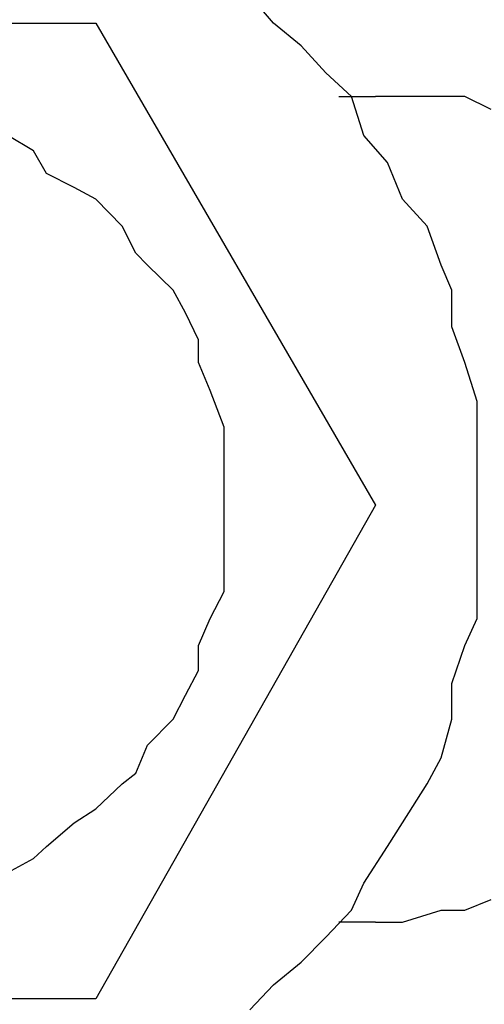
# Model space of a CAD drawing. Units: inches. Extents: x -5358 to -3208, y -475 to 1352.
# Drawn here: x -4773 to -4767, y 235 to 248 of the extents above; entities that cross this region are included whole.
import ezdxf

# ---------------------------------------------------------------- set-up
doc = ezdxf.new("R2010")
doc.units = ezdxf.units.IN
doc.header["$MEASUREMENT"] = 0
doc.layers.add('Layer 1', color=7, linetype='Continuous')

# ---------------------------------------------------------------- blocks, each defined once
blk = doc.blocks.new('block 5302')
at = {"layer": 'Layer 1', "color": 7, "lineweight": 25}
blk.add_lwpolyline([(65.4807, -134.9511), (65.4235, -134.9511)], dxfattribs=at)
blk = doc.blocks.new('block 5304')
at = {"layer": 'Layer 1', "color": 7, "lineweight": 25}
blk.add_lwpolyline([(65.0453, -135.0705), (64.1786, -135.0705)], dxfattribs=at)
blk = doc.blocks.new('block 5443')
at = {"layer": 'Layer 1', "color": 7, "lineweight": 25}
blk.add_lwpolyline([(65.4807, -134.3021), (65.0453, -135.0705)], dxfattribs=at)
blk = doc.blocks.new('block 5446')
at = {"layer": 'Layer 1', "color": 7, "lineweight": 25}
blk.add_lwpolyline([(65.0453, -133.5523), (65.4807, -134.3021)], dxfattribs=at)
blk = doc.blocks.new('block 6251')
at = {"layer": 'Layer 1', "color": 7, "lineweight": 25}
blk.add_lwpolyline([(64.1786, -133.5523), (65.0453, -133.5523)], dxfattribs=at)
blk = doc.blocks.new('block 6253')
at = {"layer": 'Layer 1', "color": 7, "lineweight": 25}
blk.add_lwpolyline([(65.4235, -133.6666), (65.4807, -133.6666)], dxfattribs=at)
blk = doc.blocks.new('block 9258')
at = {"layer": 'Layer 1', "color": 7, "lineweight": 25}
blk.add_lwpolyline([(65.2848, -135.0873), (65.3218, -135.0486)], dxfattribs=at)
blk = doc.blocks.new('block 9259')
at = {"layer": 'Layer 1', "color": 7, "lineweight": 25}
blk.add_lwpolyline([(65.3218, -135.0486), (65.3647, -135.0133)], dxfattribs=at)
blk = doc.blocks.new('block 9260')
at = {"layer": 'Layer 1', "color": 7, "lineweight": 25}
blk.add_lwpolyline([(65.3647, -135.0133), (65.4034, -134.9746)], dxfattribs=at)
blk = doc.blocks.new('block 9261')
at = {"layer": 'Layer 1', "color": 7, "lineweight": 25}
blk.add_lwpolyline([(65.4034, -134.9746), (65.4429, -134.9326)], dxfattribs=at)
blk = doc.blocks.new('block 9262')
at = {"layer": 'Layer 1', "color": 7, "lineweight": 25}
blk.add_lwpolyline([(65.4429, -134.9326), (65.4622, -134.8906)], dxfattribs=at)
blk = doc.blocks.new('block 9263')
at = {"layer": 'Layer 1', "color": 7, "lineweight": 25}
blk.add_lwpolyline([(65.4622, -134.8906), (65.4992, -134.8334)], dxfattribs=at)
blk = doc.blocks.new('block 9264')
at = {"layer": 'Layer 1', "color": 7, "lineweight": 25}
blk.add_lwpolyline([(65.4992, -134.8334), (65.5227, -134.7964)], dxfattribs=at)
blk = doc.blocks.new('block 9265')
at = {"layer": 'Layer 1', "color": 7, "lineweight": 25}
blk.add_lwpolyline([(65.5227, -134.7964), (65.5606, -134.7359)], dxfattribs=at)
blk = doc.blocks.new('block 9266')
at = {"layer": 'Layer 1', "color": 7, "lineweight": 25}
blk.add_lwpolyline([(65.5606, -134.7359), (65.5824, -134.6955)], dxfattribs=at)
blk = doc.blocks.new('block 9267')
at = {"layer": 'Layer 1', "color": 7, "lineweight": 25}
blk.add_lwpolyline([(65.5824, -134.6955), (65.5992, -134.635)], dxfattribs=at)
blk = doc.blocks.new('block 9268')
at = {"layer": 'Layer 1', "color": 7, "lineweight": 25}
blk.add_lwpolyline([(65.5992, -134.635), (65.5992, -134.5795)], dxfattribs=at)
blk = doc.blocks.new('block 9269')
at = {"layer": 'Layer 1', "color": 7, "lineweight": 25}
blk.add_lwpolyline([(65.5992, -134.5795), (65.6194, -134.5207)], dxfattribs=at)
blk = doc.blocks.new('block 9270')
at = {"layer": 'Layer 1', "color": 7, "lineweight": 25}
blk.add_lwpolyline([(65.6194, -134.5207), (65.6387, -134.4787)], dxfattribs=at)
blk = doc.blocks.new('block 9271')
at = {"layer": 'Layer 1', "color": 7, "lineweight": 25}
blk.add_lwpolyline([(65.6387, -134.4787), (65.6387, -134.4198)], dxfattribs=at)
blk = doc.blocks.new('block 9272')
at = {"layer": 'Layer 1', "color": 7, "lineweight": 25}
blk.add_lwpolyline([(65.6387, -134.4198), (65.6387, -134.3593)], dxfattribs=at)
blk = doc.blocks.new('block 9273')
at = {"layer": 'Layer 1', "color": 7, "lineweight": 25}
blk.add_lwpolyline([(65.6387, -134.3593), (65.6387, -134.3021)], dxfattribs=at)
blk = doc.blocks.new('block 9274')
at = {"layer": 'Layer 1', "color": 7, "lineweight": 25}
blk.add_lwpolyline([(65.6387, -134.3021), (65.6387, -134.2433)], dxfattribs=at)
blk = doc.blocks.new('block 9275')
at = {"layer": 'Layer 1', "color": 7, "lineweight": 25}
blk.add_lwpolyline([(65.6387, -134.2433), (65.6387, -134.1811)], dxfattribs=at)
blk = doc.blocks.new('block 9276')
at = {"layer": 'Layer 1', "color": 7, "lineweight": 25}
blk.add_lwpolyline([(65.6387, -134.1811), (65.6387, -134.1407)], dxfattribs=at)
blk = doc.blocks.new('block 9277')
at = {"layer": 'Layer 1', "color": 7, "lineweight": 25}
blk.add_lwpolyline([(65.6387, -134.1407), (65.6194, -134.0802)], dxfattribs=at)
blk = doc.blocks.new('block 9278')
at = {"layer": 'Layer 1', "color": 7, "lineweight": 25}
blk.add_lwpolyline([(65.6194, -134.0802), (65.5992, -134.0247)], dxfattribs=at)
blk = doc.blocks.new('block 9279')
at = {"layer": 'Layer 1', "color": 7, "lineweight": 25}
blk.add_lwpolyline([(65.5992, -134.0247), (65.5992, -133.9676)], dxfattribs=at)
blk = doc.blocks.new('block 9280')
at = {"layer": 'Layer 1', "color": 7, "lineweight": 25}
blk.add_lwpolyline([(65.5992, -133.9676), (65.5824, -133.9289)], dxfattribs=at)
blk = doc.blocks.new('block 9281')
at = {"layer": 'Layer 1', "color": 7, "lineweight": 25}
blk.add_lwpolyline([(65.5824, -133.9289), (65.5606, -133.8684)], dxfattribs=at)
blk = doc.blocks.new('block 9282')
at = {"layer": 'Layer 1', "color": 7, "lineweight": 25}
blk.add_lwpolyline([(65.5606, -133.8684), (65.5227, -133.8263)], dxfattribs=at)
blk = doc.blocks.new('block 9283')
at = {"layer": 'Layer 1', "color": 7, "lineweight": 25}
blk.add_lwpolyline([(65.5227, -133.8263), (65.4992, -133.7692)], dxfattribs=at)
blk = doc.blocks.new('block 9284')
at = {"layer": 'Layer 1', "color": 7, "lineweight": 25}
blk.add_lwpolyline([(65.4992, -133.7692), (65.4622, -133.7272)], dxfattribs=at)
blk = doc.blocks.new('block 9285')
at = {"layer": 'Layer 1', "color": 7, "lineweight": 25}
blk.add_lwpolyline([(65.4622, -133.7272), (65.4429, -133.6666)], dxfattribs=at)
blk = doc.blocks.new('block 9286')
at = {"layer": 'Layer 1', "color": 7, "lineweight": 25}
blk.add_lwpolyline([(65.4429, -133.6666), (65.4034, -133.6296)], dxfattribs=at)
blk = doc.blocks.new('block 9287')
at = {"layer": 'Layer 1', "color": 7, "lineweight": 25}
blk.add_lwpolyline([(65.4034, -133.6296), (65.3647, -133.5876)], dxfattribs=at)
blk = doc.blocks.new('block 9288')
at = {"layer": 'Layer 1', "color": 7, "lineweight": 25}
blk.add_lwpolyline([(65.3647, -133.5876), (65.3218, -133.5523)], dxfattribs=at)
blk = doc.blocks.new('block 9289')
at = {"layer": 'Layer 1', "color": 7, "lineweight": 25}
blk.add_lwpolyline([(65.3218, -133.5523), (65.2848, -133.5086)], dxfattribs=at)
blk = doc.blocks.new('block 14838')
at = {"layer": 'Layer 1', "color": 7, "lineweight": 25}
blk.add_lwpolyline([(65.4807, -134.9511), (65.5227, -134.9511)], dxfattribs=at)
blk = doc.blocks.new('block 14839')
at = {"layer": 'Layer 1', "color": 7, "lineweight": 25}
blk.add_lwpolyline([(65.5227, -134.9511), (65.5824, -134.9326)], dxfattribs=at)
blk = doc.blocks.new('block 14840')
at = {"layer": 'Layer 1', "color": 7, "lineweight": 25}
blk.add_lwpolyline([(65.5824, -134.9326), (65.6194, -134.9326)], dxfattribs=at)
blk = doc.blocks.new('block 14841')
at = {"layer": 'Layer 1', "color": 7, "lineweight": 25}
blk.add_lwpolyline([(65.6194, -134.9326), (65.6606, -134.9158)], dxfattribs=at)
blk = doc.blocks.new('block 14880')
at = {"layer": 'Layer 1', "color": 7, "lineweight": 25}
blk.add_lwpolyline([(65.6606, -133.6868), (65.6194, -133.6666)], dxfattribs=at)
blk = doc.blocks.new('block 14881')
at = {"layer": 'Layer 1', "color": 7, "lineweight": 25}
blk.add_lwpolyline([(65.6194, -133.6666), (65.5824, -133.6666)], dxfattribs=at)
blk = doc.blocks.new('block 14882')
at = {"layer": 'Layer 1', "color": 7, "lineweight": 25}
blk.add_lwpolyline([(65.5824, -133.6666), (65.5227, -133.6666)], dxfattribs=at)
blk = doc.blocks.new('block 14883')
at = {"layer": 'Layer 1', "color": 7, "lineweight": 25}
blk.add_lwpolyline([(65.5227, -133.6666), (65.4807, -133.6666)], dxfattribs=at)
blk = doc.blocks.new('block 14884')
at = {"layer": 'Layer 1', "color": 7, "lineweight": 25}
blk.add_lwpolyline([(65.2453, -134.3021), (65.2453, -134.2618)], dxfattribs=at)
blk = doc.blocks.new('block 14885')
at = {"layer": 'Layer 1', "color": 7, "lineweight": 25}
blk.add_lwpolyline([(65.2453, -134.2618), (65.2453, -134.2214)], dxfattribs=at)
blk = doc.blocks.new('block 14886')
at = {"layer": 'Layer 1', "color": 7, "lineweight": 25}
blk.add_lwpolyline([(65.2453, -134.2214), (65.2453, -134.1811)], dxfattribs=at)
blk = doc.blocks.new('block 14887')
at = {"layer": 'Layer 1', "color": 7, "lineweight": 25}
blk.add_lwpolyline([(65.2453, -134.1811), (65.2235, -134.1239)], dxfattribs=at)
blk = doc.blocks.new('block 14888')
at = {"layer": 'Layer 1', "color": 7, "lineweight": 25}
blk.add_lwpolyline([(65.2235, -134.1239), (65.205, -134.0802)], dxfattribs=at)
blk = doc.blocks.new('block 14889')
at = {"layer": 'Layer 1', "color": 7, "lineweight": 25}
blk.add_lwpolyline([(65.205, -134.0802), (65.205, -134.0449)], dxfattribs=at)
blk = doc.blocks.new('block 14890')
at = {"layer": 'Layer 1', "color": 7, "lineweight": 25}
blk.add_lwpolyline([(65.205, -134.0449), (65.1848, -134.0029)], dxfattribs=at)
blk = doc.blocks.new('block 14891')
at = {"layer": 'Layer 1', "color": 7, "lineweight": 25}
blk.add_lwpolyline([(65.1848, -134.0029), (65.1655, -133.9676)], dxfattribs=at)
blk = doc.blocks.new('block 14892')
at = {"layer": 'Layer 1', "color": 7, "lineweight": 25}
blk.add_lwpolyline([(65.1655, -133.9676), (65.126, -133.9289)], dxfattribs=at)
blk = doc.blocks.new('block 14893')
at = {"layer": 'Layer 1', "color": 7, "lineweight": 25}
blk.add_lwpolyline([(65.126, -133.9289), (65.1075, -133.9104)], dxfattribs=at)
blk = doc.blocks.new('block 14894')
at = {"layer": 'Layer 1', "color": 7, "lineweight": 25}
blk.add_lwpolyline([(65.1075, -133.9104), (65.0865, -133.8684)], dxfattribs=at)
blk = doc.blocks.new('block 14895')
at = {"layer": 'Layer 1', "color": 7, "lineweight": 25}
blk.add_lwpolyline([(65.0865, -133.8684), (65.0453, -133.8263)], dxfattribs=at)
blk = doc.blocks.new('block 14896')
at = {"layer": 'Layer 1', "color": 7, "lineweight": 25}
blk.add_lwpolyline([(65.0453, -133.8263), (65.0116, -133.8079)], dxfattribs=at)
blk = doc.blocks.new('block 14897')
at = {"layer": 'Layer 1', "color": 7, "lineweight": 25}
blk.add_lwpolyline([(65.0116, -133.8079), (64.9688, -133.786)], dxfattribs=at)
blk = doc.blocks.new('block 14898')
at = {"layer": 'Layer 1', "color": 7, "lineweight": 25}
blk.add_lwpolyline([(64.9688, -133.786), (64.9486, -133.7507)], dxfattribs=at)
blk = doc.blocks.new('block 14899')
at = {"layer": 'Layer 1', "color": 7, "lineweight": 25}
blk.add_lwpolyline([(64.9486, -133.7507), (64.9083, -133.7272)], dxfattribs=at)
blk = doc.blocks.new('block 14960')
at = {"layer": 'Layer 1', "color": 7, "lineweight": 25}
blk.add_lwpolyline([(64.9083, -134.8738), (64.9486, -134.8519)], dxfattribs=at)
blk = doc.blocks.new('block 14961')
at = {"layer": 'Layer 1', "color": 7, "lineweight": 25}
blk.add_lwpolyline([(64.9486, -134.8519), (64.9688, -134.8334)], dxfattribs=at)
blk = doc.blocks.new('block 14962')
at = {"layer": 'Layer 1', "color": 7, "lineweight": 25}
blk.add_lwpolyline([(64.9688, -134.8334), (65.0116, -134.7964)], dxfattribs=at)
blk = doc.blocks.new('block 14963')
at = {"layer": 'Layer 1', "color": 7, "lineweight": 25}
blk.add_lwpolyline([(65.0116, -134.7964), (65.0453, -134.7746)], dxfattribs=at)
blk = doc.blocks.new('block 14964')
at = {"layer": 'Layer 1', "color": 7, "lineweight": 25}
blk.add_lwpolyline([(65.0453, -134.7746), (65.0865, -134.7359)], dxfattribs=at)
blk = doc.blocks.new('block 14965')
at = {"layer": 'Layer 1', "color": 7, "lineweight": 25}
blk.add_lwpolyline([(65.0865, -134.7359), (65.1075, -134.7191)], dxfattribs=at)
blk = doc.blocks.new('block 14966')
at = {"layer": 'Layer 1', "color": 7, "lineweight": 25}
blk.add_lwpolyline([(65.1075, -134.7191), (65.126, -134.6754)], dxfattribs=at)
blk = doc.blocks.new('block 14967')
at = {"layer": 'Layer 1', "color": 7, "lineweight": 25}
blk.add_lwpolyline([(65.126, -134.6754), (65.1655, -134.635)], dxfattribs=at)
blk = doc.blocks.new('block 14968')
at = {"layer": 'Layer 1', "color": 7, "lineweight": 25}
blk.add_lwpolyline([(65.1655, -134.635), (65.1848, -134.598)], dxfattribs=at)
blk = doc.blocks.new('block 14969')
at = {"layer": 'Layer 1', "color": 7, "lineweight": 25}
blk.add_lwpolyline([(65.1848, -134.598), (65.205, -134.5594)], dxfattribs=at)
blk = doc.blocks.new('block 14970')
at = {"layer": 'Layer 1', "color": 7, "lineweight": 25}
blk.add_lwpolyline([(65.205, -134.5594), (65.205, -134.5207)], dxfattribs=at)
blk = doc.blocks.new('block 14971')
at = {"layer": 'Layer 1', "color": 7, "lineweight": 25}
blk.add_lwpolyline([(65.205, -134.5207), (65.2235, -134.4787)], dxfattribs=at)
blk = doc.blocks.new('block 14972')
at = {"layer": 'Layer 1', "color": 7, "lineweight": 25}
blk.add_lwpolyline([(65.2235, -134.4787), (65.2453, -134.4366)], dxfattribs=at)
blk = doc.blocks.new('block 14973')
at = {"layer": 'Layer 1', "color": 7, "lineweight": 25}
blk.add_lwpolyline([(65.2453, -134.4366), (65.2453, -134.398)], dxfattribs=at)
blk = doc.blocks.new('block 14974')
at = {"layer": 'Layer 1', "color": 7, "lineweight": 25}
blk.add_lwpolyline([(65.2453, -134.398), (65.2453, -134.3425)], dxfattribs=at)
blk = doc.blocks.new('block 14975')
at = {"layer": 'Layer 1', "color": 7, "lineweight": 25}
blk.add_lwpolyline([(65.2453, -134.3425), (65.2453, -134.3021)], dxfattribs=at)

msp = doc.modelspace()

# ---------------------------------------------------------------- block references
at = {"layer": 'Layer 1', "xscale": 8.55560706, "yscale": 8.55560706, "zscale": 8.55560706}
for name in ['block 9289', 'block 6251', 'block 5446', 'block 9288', 'block 9287', 'block 9286', 'block 6253', 'block 9285', 'block 14883', 'block 14882', 'block 14881', 'block 14880', 'block 14899', 'block 9284', 'block 14898', 'block 9283', 'block 14897', 'block 14896', 'block 14895', 'block 9282', 'block 14894', 'block 9281', 'block 14893', 'block 14892', 'block 9280', 'block 14891', 'block 9279', 'block 14890', 'block 9278', 'block 14889', 'block 14888', 'block 9277', 'block 14887', 'block 9276', 'block 14886', 'block 9275', 'block 14885', 'block 9274', 'block 14884', 'block 5443', 'block 14975', 'block 9273', 'block 14974', 'block 9272', 'block 14973', 'block 9271', 'block 14972', 'block 14971', 'block 9270', 'block 14970', 'block 9269', 'block 14969', 'block 9268', 'block 14968', 'block 14967', 'block 9267', 'block 14966', 'block 9266', 'block 14965', 'block 14964', 'block 9265', 'block 14963', 'block 14962', 'block 9264', 'block 14961', 'block 9263', 'block 14960', 'block 9262', 'block 14841', 'block 9261', 'block 14839', 'block 14840', 'block 5302', 'block 14838', 'block 9260', 'block 9259', 'block 9258', 'block 5304']:
    msp.add_blockref(name, (-5328.75, 1390.71), dxfattribs=at)

doc.saveas('drawing.dxf')
